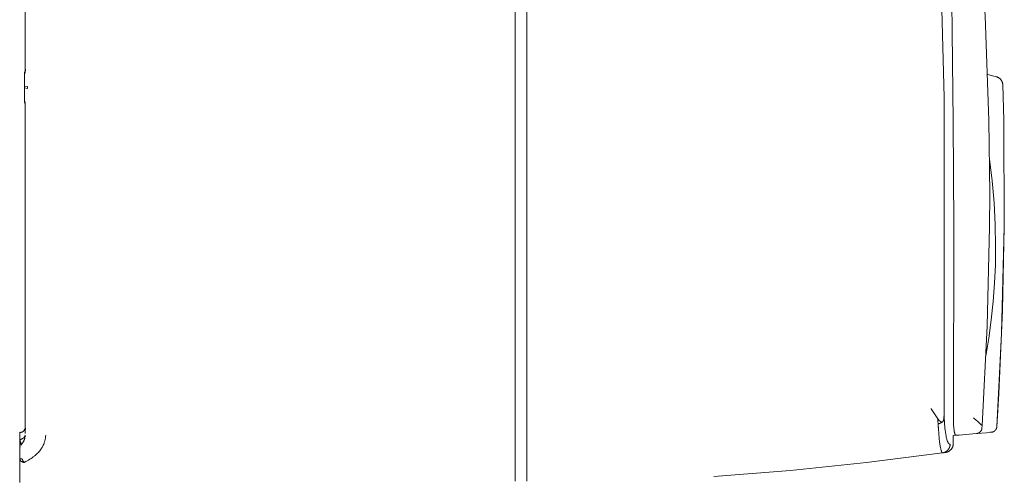
# Model space of a CAD drawing. Units: millimetres. Extents: x -1807 to 4660, y -2200 to 3801.
# Drawn here: x -809 to -642, y 1088 to 1165 of the extents above; entities that cross this region are included whole.
import ezdxf

# ---------------------------------------------------------------- set-up
doc = ezdxf.new("R2010")
doc.units = ezdxf.units.MM
doc.layers.add('Make2D$Visible$Curves$0', color=254, linetype='Continuous', lineweight=0, true_color=0xbebebe)

msp = doc.modelspace()

# ---------------------------------------------------------------- linework, layer by layer
at = {"layer": 'Make2D$Visible$Curves$0'}
for points in [[(-725.31, 1094.85), (-725.31, 1261.85)], [(-723.31, 1261.86), (-723.31, 1094.84)], [(-656.82, 1259.01), (-653.93, 1205.6), (-652.51, 1152.12), (-652.55, 1098.62)], [(-808.38, 1156.48), (-808.38, 1210.22)], [(-651.02, 1148.09), (-651.43, 1183.67)], [(-646.72, 1183.72), (-645.57, 1165.98), (-644.94, 1148.21)], [(-808.51, 1156.35), (-808.48, 1156.4), (-808.46, 1156.44), (-808.43, 1156.49), (-808.41, 1156.53), (-808.39, 1156.58), (-808.37, 1156.63), (-808.36, 1156.68)], [(-808.51, 1156.13), (-808.49, 1156.18), (-808.46, 1156.23), (-808.44, 1156.28), (-808.43, 1156.33), (-808.41, 1156.38), (-808.4, 1156.43), (-808.39, 1156.48), (-808.38, 1156.54)], [(-808.38, 1156.54), (-808.39, 1156.49), (-808.4, 1156.43), (-808.41, 1156.38), (-808.43, 1156.33), (-808.45, 1156.28), (-808.46, 1156.23), (-808.49, 1156.19), (-808.51, 1156.14)], [(-808.41, 1156.38), (-808.43, 1156.36), (-808.44, 1156.33), (-808.46, 1156.31), (-808.47, 1156.29), (-808.49, 1156.27), (-808.51, 1156.25)], [(-808.51, 1156.35), (-808.51, 1156.14)], [(-808.51, 1156.14), (-808.51, 1153.93)], [(-808.37, 1157.08), (-808.38, 1156.53)], [(-808.37, 1156.54), (-808.38, 1156.48)], [(-808.38, 1156.46), (-808.38, 1156.48)], [(-808.37, 1156.54), (-808.37, 1156.59), (-808.36, 1156.64), (-808.36, 1156.69), (-808.35, 1156.75), (-808.35, 1156.8), (-808.35, 1156.85), (-808.36, 1156.9), (-808.36, 1156.95), (-808.37, 1157), (-808.37, 1157.05)], [(-808.32, 1156.82), (-808.37, 1156.54)], [(-645.15, 1156.06), (-644.12, 1155.78)], [(-644.12, 1155.78), (-643.82, 1155.7)], [(-643.82, 1155.7), (-643.71, 1155.67)], [(-643.71, 1155.67), (-643.7, 1155.67)], [(-643.7, 1155.67), (-643.65, 1155.66), (-643.61, 1155.64), (-643.56, 1155.62), (-643.51, 1155.6), (-643.47, 1155.58), (-643.42, 1155.56), (-643.38, 1155.54), (-643.33, 1155.52), (-643.29, 1155.49), (-643.25, 1155.46), (-643.21, 1155.43), (-643.17, 1155.4), (-643.13, 1155.37), (-643.09, 1155.34)], [(-643.7, 1155.67), (-643.7, 1155.67)], [(-808.51, 1153.93), (-808.01, 1154.03)], [(-808.51, 1153.93), (-808.51, 1153.77)], [(-808.01, 1154.03), (-808, 1153.99), (-808, 1153.95), (-808, 1153.91), (-808, 1153.87), (-808, 1153.83), (-808, 1153.79), (-808, 1153.75), (-808, 1153.71), (-808.01, 1153.67)], [(-643.09, 1155.34), (-643.05, 1155.3), (-643.02, 1155.27), (-642.98, 1155.23), (-642.95, 1155.19), (-642.92, 1155.16), (-642.89, 1155.12), (-642.86, 1155.07), (-642.83, 1155.03), (-642.8, 1154.99), (-642.78, 1154.95), (-642.75, 1154.9)], [(-642.73, 1154.86), (-642.75, 1154.9)], [(-642.59, 1154.27), (-642.59, 1154.32), (-642.6, 1154.37), (-642.6, 1154.42), (-642.61, 1154.47), (-642.62, 1154.52), (-642.63, 1154.57), (-642.64, 1154.62), (-642.66, 1154.67), (-642.67, 1154.72), (-642.69, 1154.76), (-642.71, 1154.81), (-642.73, 1154.86)], [(-642.44, 1148.27), (-642.59, 1154.27)], [(-808.51, 1153.77), (-808.01, 1153.67)], [(-808.51, 1153.77), (-808.51, 1151.57)], [(-808.51, 1151.57), (-808.51, 1151.35)], [(-808.37, 1151.16), (-808.39, 1151.21), (-808.4, 1151.27), (-808.41, 1151.32), (-808.43, 1151.37), (-808.44, 1151.42), (-808.46, 1151.47), (-808.49, 1151.52), (-808.51, 1151.57)], [(-808.51, 1151.56), (-808.49, 1151.51), (-808.46, 1151.46), (-808.45, 1151.41), (-808.43, 1151.36), (-808.41, 1151.31), (-808.4, 1151.26), (-808.39, 1151.21), (-808.37, 1151.16)], [(-808.41, 1151.32), (-808.43, 1151.35), (-808.44, 1151.37), (-808.46, 1151.39), (-808.47, 1151.41), (-808.49, 1151.43), (-808.51, 1151.45)], [(-808.38, 1151.1), (-808.4, 1151.14), (-808.42, 1151.18), (-808.44, 1151.23), (-808.46, 1151.27), (-808.48, 1151.31), (-808.51, 1151.35)], [(-808.38, 1151.22), (-808.38, 1151.24)], [(-808.38, 1151.22), (-808.37, 1151.16)], [(-808.38, 1095.12), (-808.38, 1151.22)], [(-808.38, 1151.17), (-808.37, 1150.63)], [(-808.37, 1151.15), (-808.37, 1151.16)], [(-650.9, 1130.26), (-651.02, 1148.09)], [(-644.94, 1148.21), (-644.81, 1135.8)], [(-642.33, 1130.18), (-642.44, 1148.27)], [(-644.84, 1141.65), (-644.39, 1137.97), (-644.07, 1134.27), (-643.87, 1130.56), (-643.81, 1126.85)], [(-644.81, 1135.8), (-644.83, 1130.2)], [(-650.96, 1097.54), (-650.9, 1130.26)], [(-644.83, 1130.2), (-645.23, 1113.32), (-646.1, 1096.45)], [(-642.33, 1130.18), (-642.79, 1112.15), (-643.61, 1096.27)], [(-643.26, 1101.91), (-642.64, 1116.04), (-642.33, 1130.18)], [(-643.81, 1126.85), (-643.85, 1123.73), (-643.99, 1120.61), (-644.22, 1117.5), (-644.54, 1114.4), (-644.94, 1111.3), (-645.44, 1108.22)], [(-643.61, 1096.27), (-643.26, 1101.91)], [(-654.78, 1099.33), (-654.78, 1099.33), (-654.78, 1099.33), (-654.78, 1099.33), (-654.78, 1099.33), (-654.78, 1099.32), (-654.77, 1099.32), (-654.77, 1099.32), (-654.77, 1099.32), (-654.76, 1099.3), (-654.17, 1098.47), (-653.6, 1097.61)], [(-653.6, 1097.61), (-653.56, 1097.56), (-653.52, 1097.5), (-653.48, 1097.45), (-653.46, 1097.42), (-653.44, 1097.4), (-653.41, 1097.37), (-653.38, 1097.34), (-653.35, 1097.31), (-653.32, 1097.28), (-653.29, 1097.25), (-653.26, 1097.22), (-653.24, 1097.21), (-653.23, 1097.2), (-653.21, 1097.19), (-653.19, 1097.17), (-653.18, 1097.16), (-653.17, 1097.16), (-653.16, 1097.15), (-653.14, 1097.14), (-653.13, 1097.13), (-653.12, 1097.13), (-653.1, 1097.12), (-653.09, 1097.11), (-653.08, 1097.11), (-653.07, 1097.1), (-653.06, 1097.1), (-653.04, 1097.09), (-653.03, 1097.09), (-653.02, 1097.08), (-653.01, 1097.08), (-653, 1097.08), (-652.99, 1097.08), (-652.98, 1097.07), (-652.97, 1097.07), (-652.96, 1097.07), (-652.96, 1097.07), (-652.95, 1097.07), (-652.94, 1097.07), (-652.93, 1097.07), (-652.92, 1097.07), (-652.92, 1097.07), (-652.91, 1097.07), (-652.9, 1097.07), (-652.89, 1097.07), (-652.89, 1097.07), (-652.88, 1097.07), (-652.88, 1097.07), (-652.88, 1097.07), (-652.87, 1097.07), (-652.87, 1097.08), (-652.86, 1097.08), (-652.85, 1097.08), (-652.85, 1097.08), (-652.84, 1097.08), (-652.84, 1097.09), (-652.83, 1097.09), (-652.82, 1097.09), (-652.82, 1097.1), (-652.81, 1097.1), (-652.81, 1097.1), (-652.8, 1097.11), (-652.79, 1097.11), (-652.79, 1097.11), (-652.78, 1097.12), (-652.78, 1097.12), (-652.77, 1097.13), (-652.77, 1097.13), (-652.76, 1097.14), (-652.75, 1097.15), (-652.75, 1097.15), (-652.74, 1097.16), (-652.74, 1097.17), (-652.73, 1097.17), (-652.73, 1097.18), (-652.72, 1097.19), (-652.72, 1097.2), (-652.71, 1097.2), (-652.71, 1097.21), (-652.7, 1097.22), (-652.7, 1097.23), (-652.69, 1097.24), (-652.69, 1097.25), (-652.68, 1097.26), (-652.68, 1097.27), (-652.67, 1097.29), (-652.67, 1097.3), (-652.66, 1097.32), (-652.65, 1097.34), (-652.64, 1097.37), (-652.64, 1097.4), (-652.63, 1097.43), (-652.62, 1097.47), (-652.61, 1097.5), (-652.61, 1097.54), (-652.6, 1097.58), (-652.59, 1097.66), (-652.58, 1097.74), (-652.58, 1097.82), (-652.57, 1097.98), (-652.56, 1098.14), (-652.55, 1098.62)], [(-652.79, 1091.84), (-652.8, 1091.84), (-652.8, 1091.84), (-652.8, 1091.84), (-652.8, 1091.84), (-652.8, 1091.84), (-652.8, 1091.84), (-652.81, 1091.84), (-652.81, 1091.84), (-652.81, 1091.84), (-652.81, 1091.84), (-652.81, 1091.84), (-652.82, 1091.84), (-652.82, 1091.84), (-652.82, 1091.84), (-652.82, 1091.84), (-652.82, 1091.84), (-652.83, 1091.84), (-652.83, 1091.84), (-652.83, 1091.85), (-652.83, 1091.85), (-652.83, 1091.85), (-652.83, 1091.85), (-652.84, 1091.85), (-652.84, 1091.85), (-652.84, 1091.85), (-652.84, 1091.85), (-652.84, 1091.85), (-652.85, 1091.85), (-652.85, 1091.85), (-652.85, 1091.86), (-652.85, 1091.86), (-652.85, 1091.86), (-652.86, 1091.86), (-652.86, 1091.86), (-652.86, 1091.87), (-652.87, 1091.87), (-652.87, 1091.87), (-652.88, 1091.88), (-652.88, 1091.88), (-652.88, 1091.89), (-652.89, 1091.89), (-652.89, 1091.89), (-652.89, 1091.9), (-652.9, 1091.9), (-652.9, 1091.91), (-652.91, 1091.91), (-652.91, 1091.93), (-652.92, 1091.94), (-652.93, 1091.95), (-652.93, 1091.96), (-652.94, 1091.98), (-652.95, 1091.99), (-652.96, 1092.01), (-652.97, 1092.04), (-652.99, 1092.08), (-653, 1092.12), (-653.02, 1092.16), (-653.03, 1092.21), (-653.06, 1092.31), (-653.09, 1092.42), (-653.12, 1092.55), (-653.15, 1092.68), (-653.21, 1092.99), (-653.26, 1093.35), (-653.32, 1093.75), (-653.37, 1094.2), (-653.46, 1095.21), (-653.54, 1096.36), (-653.6, 1097.61)], [(-653, 1096.96), (-652.95, 1096.99), (-652.89, 1097.03), (-652.84, 1097.07), (-652.79, 1097.11)], [(-652.55, 1098.62), (-652.56, 1098.08), (-652.57, 1097.92), (-652.58, 1097.78), (-652.58, 1097.71), (-652.59, 1097.64), (-652.6, 1097.57), (-652.61, 1097.51), (-652.62, 1097.48), (-652.62, 1097.45), (-652.63, 1097.41), (-652.64, 1097.38), (-652.65, 1097.35), (-652.65, 1097.32), (-652.66, 1097.31), (-652.66, 1097.29), (-652.67, 1097.28), (-652.68, 1097.27), (-652.68, 1097.25), (-652.69, 1097.23), (-652.7, 1097.22), (-652.7, 1097.21), (-652.7, 1097.21), (-652.71, 1097.2), (-652.71, 1097.19), (-652.72, 1097.18), (-652.72, 1097.17), (-652.73, 1097.17), (-652.73, 1097.16), (-652.74, 1097.15), (-652.74, 1097.15), (-652.75, 1097.14), (-652.75, 1097.14), (-652.76, 1097.13), (-652.76, 1097.13), (-652.77, 1097.12), (-652.77, 1097.12), (-652.78, 1097.11), (-652.78, 1097.11), (-652.79, 1097.11)], [(-652.79, 1097.11), (-652.79, 1097.11)], [(-652.55, 1098.62), (-652.53, 1097.81)], [(-652.21, 1094.67), (-652.27, 1095), (-652.33, 1095.33), (-652.37, 1095.69), (-652.42, 1096.08), (-652.48, 1096.91), (-652.53, 1097.81)], [(-650.95, 1097.04), (-650.96, 1097.54)], [(-650.95, 1097.02), (-650.95, 1097.04)], [(-650.93, 1096.56), (-650.95, 1097.02)], [(-647.56, 1097.78), (-647.56, 1097.78), (-647.56, 1097.78), (-647.56, 1097.78), (-647.56, 1097.78), (-647.56, 1097.78), (-647.56, 1097.78), (-647.56, 1097.78), (-647.56, 1097.78), (-647.56, 1097.78), (-647.56, 1097.78), (-647.56, 1097.78), (-647.56, 1097.78), (-647.56, 1097.78), (-647.56, 1097.78), (-647.56, 1097.78), (-647.56, 1097.78), (-647.56, 1097.78), (-647.56, 1097.78), (-647.56, 1097.78), (-647.56, 1097.78), (-647.56, 1097.78), (-647.56, 1097.78), (-647.56, 1097.78), (-647.56, 1097.78), (-647.56, 1097.78), (-647.56, 1097.78), (-647.56, 1097.78), (-647.56, 1097.78), (-647.56, 1097.78), (-647.56, 1097.78), (-647.56, 1097.78), (-647.56, 1097.78), (-647.56, 1097.78), (-647.56, 1097.78), (-647.56, 1097.78), (-647.56, 1097.78), (-647.56, 1097.78), (-647.56, 1097.78), (-647.56, 1097.78), (-647.56, 1097.78), (-647.56, 1097.78), (-647.56, 1097.78), (-647.56, 1097.78), (-647.56, 1097.78), (-647.56, 1097.78), (-647.56, 1097.78), (-647.56, 1097.78), (-647.56, 1097.78), (-647.56, 1097.78), (-647.57, 1097.78), (-647.57, 1097.78), (-647.57, 1097.78), (-647.57, 1097.78), (-647.57, 1097.78), (-647.57, 1097.78), (-647.57, 1097.78), (-647.57, 1097.78), (-647.57, 1097.78), (-647.57, 1097.78), (-647.57, 1097.78), (-647.57, 1097.78), (-647.57, 1097.78), (-647.57, 1097.78), (-647.57, 1097.78), (-647.57, 1097.78), (-647.57, 1097.78), (-647.57, 1097.78), (-647.57, 1097.78), (-647.57, 1097.78), (-647.57, 1097.78), (-647.57, 1097.78), (-647.57, 1097.78), (-647.57, 1097.78), (-647.57, 1097.78), (-647.57, 1097.78), (-647.57, 1097.78), (-647.57, 1097.78), (-647.57, 1097.78), (-647.57, 1097.78), (-647.57, 1097.78), (-647.57, 1097.78), (-647.57, 1097.78), (-647.57, 1097.78), (-647.57, 1097.78), (-647.57, 1097.78), (-647.57, 1097.78), (-647.57, 1097.78), (-647.57, 1097.78), (-647.57, 1097.78), (-647.57, 1097.77), (-647.57, 1097.77), (-647.57, 1097.77), (-647.57, 1097.77), (-647.57, 1097.77), (-647.57, 1097.77), (-647.57, 1097.77), (-647.57, 1097.77)], [(-647.57, 1097.77), (-647.57, 1097.77), (-647.57, 1097.77), (-647.57, 1097.77), (-647.57, 1097.77), (-647.57, 1097.77), (-647.57, 1097.77), (-647.57, 1097.77), (-647.57, 1097.77), (-647.57, 1097.77), (-647.57, 1097.77), (-647.57, 1097.77), (-647.56, 1097.77), (-647.56, 1097.77), (-647.56, 1097.77), (-647.56, 1097.77), (-647.56, 1097.77), (-647.56, 1097.77), (-647.56, 1097.77), (-647.56, 1097.77), (-647.56, 1097.77), (-647.56, 1097.77), (-647.56, 1097.77)], [(-647.56, 1097.77), (-647.56, 1097.77), (-647.56, 1097.77), (-647.56, 1097.77), (-647.56, 1097.77), (-647.56, 1097.77), (-647.56, 1097.77), (-647.56, 1097.77), (-647.56, 1097.77), (-647.56, 1097.76), (-647.56, 1097.76), (-647.55, 1097.76), (-647.55, 1097.76), (-647.55, 1097.76), (-647.55, 1097.76), (-647.55, 1097.76), (-647.55, 1097.76), (-647.55, 1097.75), (-647.55, 1097.75), (-647.54, 1097.75), (-647.53, 1097.74), (-647.53, 1097.73), (-647.47, 1097.69), (-647.09, 1097.37), (-646.82, 1097.13), (-646.33, 1096.67), (-646.1, 1096.45)], [(-809.31, 1095.35), (-809.31, 1095.33)], [(-809.1, 1095.31), (-809.09, 1095.31), (-809.08, 1095.31), (-809.07, 1095.31), (-809.06, 1095.32), (-809.05, 1095.32), (-809.04, 1095.32), (-809.03, 1095.32), (-809.01, 1095.32), (-809, 1095.33), (-808.99, 1095.33), (-808.98, 1095.33), (-808.97, 1095.34), (-808.96, 1095.34), (-808.95, 1095.35), (-808.94, 1095.35), (-808.92, 1095.36), (-808.91, 1095.36), (-808.9, 1095.37), (-808.89, 1095.37), (-808.88, 1095.38), (-808.87, 1095.38), (-808.85, 1095.39), (-808.84, 1095.4), (-808.83, 1095.4), (-808.81, 1095.42), (-808.79, 1095.43), (-808.76, 1095.45), (-808.74, 1095.47)], [(-809.04, 1095.32), (-809.03, 1095.32), (-809.01, 1095.32), (-809, 1095.33), (-808.98, 1095.33), (-808.97, 1095.34), (-808.95, 1095.34), (-808.94, 1095.35), (-808.92, 1095.35), (-808.91, 1095.36), (-808.89, 1095.36), (-808.88, 1095.37), (-808.86, 1095.38), (-808.85, 1095.39), (-808.83, 1095.39), (-808.82, 1095.4), (-808.8, 1095.41), (-808.79, 1095.42), (-808.78, 1095.43), (-808.76, 1095.44), (-808.75, 1095.45), (-808.73, 1095.46), (-808.72, 1095.47), (-808.7, 1095.48), (-808.69, 1095.49), (-808.68, 1095.5), (-808.66, 1095.52), (-808.65, 1095.53), (-808.64, 1095.54), (-808.62, 1095.55), (-808.61, 1095.57), (-808.6, 1095.58), (-808.58, 1095.6)], [(-808.74, 1095.47), (-808.71, 1095.49), (-808.69, 1095.51), (-808.67, 1095.53), (-808.64, 1095.56), (-808.62, 1095.58), (-808.59, 1095.61), (-808.57, 1095.64), (-808.55, 1095.67), (-808.53, 1095.7), (-808.51, 1095.73), (-808.49, 1095.76), (-808.47, 1095.79), (-808.45, 1095.83), (-808.43, 1095.86), (-808.41, 1095.9), (-808.39, 1095.93)], [(-808.58, 1095.6), (-808.55, 1095.64), (-808.52, 1095.68), (-808.49, 1095.72), (-808.46, 1095.76), (-808.43, 1095.8), (-808.4, 1095.85), (-808.38, 1095.89)], [(-808.39, 1095.93), (-808.38, 1095.97)], [(-808.31, 1096.02), (-808.33, 1095.86), (-808.34, 1095.79), (-808.36, 1095.69), (-808.36, 1095.61), (-808.38, 1095.45)], [(-808.38, 1095.97), (-808.38, 1095.61)], [(-808.38, 1095.61), (-808.38, 1095.12)], [(-808.38, 1095.45), (-808.38, 1095.29), (-808.38, 1095.12)], [(-653.56, 1096.72), (-653.46, 1096.75), (-653.37, 1096.79), (-653.27, 1096.82), (-653.18, 1096.87), (-653.09, 1096.91), (-653, 1096.96)], [(-653.56, 1096.7), (-653.5, 1095.73)], [(-650.9, 1096.12), (-650.93, 1096.56)], [(-650.86, 1095.74), (-650.89, 1095.93), (-650.9, 1096.12)], [(-650.81, 1095.42), (-650.84, 1095.58), (-650.86, 1095.74)], [(-650.75, 1095.17), (-650.78, 1095.25), (-650.8, 1095.34), (-650.81, 1095.42)], [(-646.13, 1096.05), (-646.13, 1096.01), (-646.13, 1095.98), (-646.14, 1095.94), (-646.15, 1095.91), (-646.15, 1095.87), (-646.16, 1095.84), (-646.17, 1095.81), (-646.18, 1095.78), (-646.19, 1095.74), (-646.21, 1095.71), (-646.22, 1095.68), (-646.24, 1095.65), (-646.25, 1095.62), (-646.27, 1095.59), (-646.29, 1095.56), (-646.31, 1095.53), (-646.33, 1095.5), (-646.35, 1095.48), (-646.37, 1095.45), (-646.4, 1095.42), (-646.42, 1095.4), (-646.45, 1095.38), (-646.47, 1095.35), (-646.5, 1095.33), (-646.53, 1095.31), (-646.55, 1095.29), (-646.58, 1095.27), (-646.61, 1095.25), (-646.64, 1095.23), (-646.67, 1095.22), (-646.7, 1095.2), (-646.74, 1095.19), (-646.77, 1095.18), (-646.8, 1095.16), (-646.83, 1095.15), (-646.87, 1095.14), (-646.9, 1095.14), (-646.93, 1095.13), (-646.97, 1095.12), (-647, 1095.12), (-647.04, 1095.12)], [(-646.59, 1095.27), (-646.56, 1095.28), (-646.54, 1095.3), (-646.51, 1095.32), (-646.49, 1095.34), (-646.46, 1095.36), (-646.44, 1095.38), (-646.42, 1095.4), (-646.4, 1095.42), (-646.38, 1095.45)], [(-646.1, 1096.45), (-646.13, 1096.05)], [(-644.08, 1095.48), (-644.11, 1095.46), (-644.14, 1095.45), (-644.17, 1095.43), (-644.2, 1095.42), (-644.23, 1095.41), (-644.26, 1095.39), (-644.29, 1095.38), (-644.32, 1095.37), (-644.35, 1095.36), (-644.39, 1095.36), (-644.42, 1095.35), (-644.45, 1095.34), (-644.48, 1095.34), (-644.52, 1095.34)], [(-644.08, 1095.48), (-644.05, 1095.5), (-644.02, 1095.52), (-643.99, 1095.54), (-643.97, 1095.56), (-643.94, 1095.58), (-643.92, 1095.61), (-643.89, 1095.63), (-643.87, 1095.66), (-643.85, 1095.68), (-643.82, 1095.71), (-643.8, 1095.73), (-643.78, 1095.76), (-643.76, 1095.79), (-643.74, 1095.82), (-643.73, 1095.85)], [(-643.73, 1095.85), (-643.71, 1095.88), (-643.7, 1095.91), (-643.68, 1095.94), (-643.67, 1095.97), (-643.66, 1096), (-643.65, 1096.04), (-643.64, 1096.07), (-643.63, 1096.1), (-643.62, 1096.13), (-643.62, 1096.17), (-643.61, 1096.2), (-643.61, 1096.23), (-643.61, 1096.27)], [(-809.31, 1095.33), (-809.31, 1094.33)], [(-809.31, 1095.33), (-809.29, 1095.32), (-809.27, 1095.32), (-809.25, 1095.32), (-809.23, 1095.31), (-809.21, 1095.31), (-809.18, 1095.31), (-809.16, 1095.31), (-809.14, 1095.31), (-809.12, 1095.31), (-809.1, 1095.31)], [(-809.31, 1094.02), (-809.24, 1094.05), (-809.17, 1094.08), (-809.1, 1094.1), (-809.04, 1094.13), (-808.98, 1094.16), (-808.92, 1094.19), (-808.87, 1094.22), (-808.82, 1094.26), (-808.8, 1094.27), (-808.77, 1094.29), (-808.75, 1094.3), (-808.73, 1094.32), (-808.71, 1094.34), (-808.68, 1094.35), (-808.66, 1094.37), (-808.64, 1094.39), (-808.63, 1094.4), (-808.61, 1094.42), (-808.59, 1094.44), (-808.57, 1094.46), (-808.56, 1094.47), (-808.54, 1094.49), (-808.53, 1094.51), (-808.51, 1094.53), (-808.5, 1094.55), (-808.49, 1094.57), (-808.47, 1094.59), (-808.46, 1094.6), (-808.45, 1094.62), (-808.44, 1094.64), (-808.43, 1094.66), (-808.42, 1094.68), (-808.42, 1094.69), (-808.42, 1094.7), (-808.41, 1094.71), (-808.41, 1094.72), (-808.41, 1094.73), (-808.4, 1094.75), (-808.4, 1094.76), (-808.4, 1094.77), (-808.39, 1094.78), (-808.39, 1094.79), (-808.39, 1094.8), (-808.39, 1094.81), (-808.39, 1094.82), (-808.39, 1094.83), (-808.38, 1094.84), (-808.38, 1094.85)], [(-809.31, 1094.33), (-809.31, 1094.02)], [(-809.31, 1094.02), (-809.31, 1092.9)], [(-809.31, 1094.02), (-809.3, 1094.02)], [(-809.3, 1094.02), (-809.26, 1093.93), (-809.24, 1093.88), (-809.22, 1093.84), (-809.2, 1093.79), (-809.19, 1093.75), (-809.17, 1093.71), (-809.16, 1093.67), (-809.14, 1093.63), (-809.13, 1093.59), (-809.12, 1093.55), (-809.11, 1093.52), (-809.1, 1093.48), (-809.1, 1093.44), (-809.09, 1093.41), (-809.09, 1093.39), (-809.09, 1093.38)], [(-808.79, 1093.57), (-808.74, 1093.64), (-808.71, 1093.7), (-808.67, 1093.77), (-808.63, 1093.84), (-808.6, 1093.91), (-808.57, 1093.98), (-808.54, 1094.05), (-808.51, 1094.12), (-808.49, 1094.19), (-808.48, 1094.23), (-808.46, 1094.27), (-808.45, 1094.3), (-808.44, 1094.34), (-808.44, 1094.38), (-808.43, 1094.42), (-808.42, 1094.46), (-808.41, 1094.5), (-808.41, 1094.54), (-808.4, 1094.58), (-808.4, 1094.62), (-808.39, 1094.66), (-808.39, 1094.7), (-808.39, 1094.74)], [(-808.56, 1093.99), (-808.6, 1093.91), (-808.64, 1093.83), (-808.68, 1093.75), (-808.73, 1093.67), (-808.77, 1093.59)], [(-808.59, 1093.92), (-808.63, 1093.83), (-808.68, 1093.74), (-808.73, 1093.65)], [(-808.47, 1094.22), (-808.49, 1094.16), (-808.51, 1094.1), (-808.54, 1094.04), (-808.56, 1093.98), (-808.59, 1093.92)], [(-808.47, 1094.23), (-808.49, 1094.17), (-808.51, 1094.11), (-808.53, 1094.05), (-808.56, 1093.99)], [(-808.4, 1094.6), (-808.41, 1094.54), (-808.42, 1094.47), (-808.43, 1094.41), (-808.44, 1094.35), (-808.46, 1094.29), (-808.47, 1094.23)], [(-808.41, 1094.54), (-808.41, 1094.47), (-808.43, 1094.41), (-808.44, 1094.34), (-808.46, 1094.28), (-808.47, 1094.22)], [(-808.39, 1094.63), (-808.41, 1094.54)], [(-808.38, 1094.85), (-808.39, 1094.74)], [(-808.38, 1095.12), (-808.38, 1095.12)], [(-804.9, 1094.76), (-804.91, 1094.64), (-804.92, 1094.52), (-804.93, 1094.4), (-804.95, 1094.28), (-804.97, 1094.16), (-804.99, 1094.04), (-805.02, 1093.92), (-805.05, 1093.81), (-805.09, 1093.69), (-805.13, 1093.58)], [(-804.9, 1094.85), (-804.9, 1094.76)], [(-725.31, 1094.85), (-725.31, 1087.05)], [(-723.31, 1087.03), (-723.31, 1094.84)], [(-652.21, 1094.67), (-652.18, 1094.5), (-652.14, 1094.34), (-652.1, 1094.19), (-652.06, 1094.05), (-652.02, 1093.92), (-652, 1093.87), (-651.98, 1093.81), (-651.96, 1093.76), (-651.93, 1093.71), (-651.91, 1093.66), (-651.89, 1093.62), (-651.87, 1093.57), (-651.86, 1093.56), (-651.85, 1093.54), (-651.84, 1093.52), (-651.82, 1093.5), (-651.81, 1093.48), (-651.8, 1093.47), (-651.79, 1093.45), (-651.78, 1093.44), (-651.77, 1093.42), (-651.76, 1093.41), (-651.74, 1093.4), (-651.73, 1093.39), (-651.72, 1093.38), (-651.72, 1093.37), (-651.71, 1093.37), (-651.7, 1093.36), (-651.7, 1093.36), (-651.69, 1093.35), (-651.69, 1093.35), (-651.68, 1093.34), (-651.68, 1093.34), (-651.67, 1093.34), (-651.66, 1093.33), (-651.66, 1093.33), (-651.65, 1093.33), (-651.65, 1093.32), (-651.64, 1093.32), (-651.64, 1093.32), (-651.63, 1093.32), (-651.62, 1093.31), (-651.62, 1093.31), (-651.61, 1093.31), (-651.61, 1093.31), (-651.6, 1093.31), (-651.59, 1093.3), (-651.59, 1093.3), (-651.58, 1093.3), (-651.58, 1093.3), (-651.57, 1093.3), (-651.57, 1093.3), (-651.56, 1093.3), (-651.55, 1093.3), (-651.55, 1093.3), (-651.54, 1093.3), (-651.54, 1093.3), (-651.53, 1093.3), (-651.52, 1093.3)], [(-651.52, 1093.3), (-651.53, 1093.3), (-651.54, 1093.3), (-651.54, 1093.3), (-651.55, 1093.3), (-651.55, 1093.3), (-651.56, 1093.3), (-651.57, 1093.3), (-651.57, 1093.3), (-651.58, 1093.3), (-651.58, 1093.3), (-651.59, 1093.3), (-651.59, 1093.3), (-651.6, 1093.31), (-651.61, 1093.31), (-651.61, 1093.31), (-651.62, 1093.31), (-651.62, 1093.31), (-651.63, 1093.32), (-651.64, 1093.32), (-651.64, 1093.32), (-651.65, 1093.32), (-651.65, 1093.33), (-651.66, 1093.33), (-651.66, 1093.33), (-651.67, 1093.34), (-651.68, 1093.34), (-651.68, 1093.35), (-651.69, 1093.35), (-651.69, 1093.35), (-651.7, 1093.36), (-651.7, 1093.36), (-651.71, 1093.37), (-651.72, 1093.37), (-651.72, 1093.38), (-651.73, 1093.39), (-651.74, 1093.4), (-651.76, 1093.41), (-651.77, 1093.43), (-651.78, 1093.44), (-651.79, 1093.46), (-651.8, 1093.47), (-651.81, 1093.49), (-651.82, 1093.5), (-651.84, 1093.52), (-651.85, 1093.54), (-651.86, 1093.56), (-651.87, 1093.58), (-651.89, 1093.62), (-651.91, 1093.66), (-651.93, 1093.71), (-651.96, 1093.76), (-651.98, 1093.81), (-652, 1093.87), (-652.02, 1093.93), (-652.06, 1094.05), (-652.1, 1094.19), (-652.14, 1094.34), (-652.18, 1094.5), (-652.21, 1094.67)], [(-650.53, 1094.81), (-650.99, 1094.77)], [(-650.99, 1094.77), (-650.99, 1093.4)], [(-650.69, 1094.97), (-650.71, 1095.02), (-650.72, 1095.07), (-650.74, 1095.12), (-650.75, 1095.17)], [(-650.61, 1094.85), (-650.62, 1094.86), (-650.63, 1094.87), (-650.64, 1094.88), (-650.65, 1094.89), (-650.65, 1094.91), (-650.66, 1094.92), (-650.67, 1094.93), (-650.67, 1094.94), (-650.68, 1094.95), (-650.69, 1094.97)], [(-650.53, 1094.81), (-650.54, 1094.81), (-650.54, 1094.81), (-650.54, 1094.81), (-650.55, 1094.81), (-650.55, 1094.81), (-650.55, 1094.81), (-650.56, 1094.81), (-650.56, 1094.81), (-650.56, 1094.81), (-650.57, 1094.81), (-650.57, 1094.82), (-650.57, 1094.82), (-650.58, 1094.82), (-650.58, 1094.82), (-650.58, 1094.82), (-650.59, 1094.82), (-650.59, 1094.83), (-650.59, 1094.83), (-650.59, 1094.83), (-650.6, 1094.83), (-650.6, 1094.83), (-650.6, 1094.84), (-650.6, 1094.84), (-650.61, 1094.84), (-650.61, 1094.84), (-650.61, 1094.85), (-650.61, 1094.85)], [(-649.99, 1094.86), (-650.53, 1094.81)], [(-649.99, 1094.86), (-648.86, 1094.96)], [(-647.04, 1095.12), (-648.86, 1094.96)], [(-647.02, 1095.12), (-646.99, 1095.12), (-646.96, 1095.13), (-646.93, 1095.13), (-646.89, 1095.14), (-646.86, 1095.15), (-646.83, 1095.16), (-646.8, 1095.17), (-646.77, 1095.18), (-646.74, 1095.19), (-646.71, 1095.2), (-646.68, 1095.22), (-646.65, 1095.23), (-646.62, 1095.25), (-646.59, 1095.27)], [(-645.36, 1095.26), (-647.01, 1095.12)], [(-644.73, 1095.32), (-645.36, 1095.26)], [(-644.52, 1095.34), (-644.73, 1095.32)], [(-809.31, 1092.9), (-809.31, 1092.85)], [(-809.31, 1092.9), (-809.3, 1092.89), (-809.3, 1092.89), (-809.29, 1092.88), (-809.29, 1092.88), (-809.28, 1092.87), (-809.28, 1092.87), (-809.27, 1092.86), (-809.27, 1092.86), (-809.26, 1092.85), (-809.26, 1092.84), (-809.25, 1092.84), (-809.25, 1092.83)], [(-809.31, 1092.85), (-809.31, 1091.72)], [(-809.27, 1092.68), (-809.27, 1092.71), (-809.27, 1092.73), (-809.26, 1092.75), (-809.26, 1092.78), (-809.26, 1092.8), (-809.25, 1092.83), (-809.25, 1092.85), (-809.24, 1092.87), (-809.24, 1092.9), (-809.23, 1092.92), (-809.22, 1092.94)], [(-809.27, 1090.81), (-809.27, 1092.68)], [(-809.22, 1092.94), (-809.23, 1092.92), (-809.23, 1092.9), (-809.24, 1092.89), (-809.24, 1092.87), (-809.25, 1092.85), (-809.25, 1092.83)], [(-808.79, 1093.57), (-808.86, 1093.46), (-808.94, 1093.35), (-809.02, 1093.24), (-809.1, 1093.14)], [(-809.09, 1093.38), (-809.09, 1093.36), (-809.08, 1093.34), (-809.08, 1093.32), (-809.08, 1093.3), (-809.08, 1093.28), (-809.08, 1093.26), (-809.09, 1093.24), (-809.09, 1093.22), (-809.09, 1093.2), (-809.1, 1093.18), (-809.1, 1093.16), (-809.1, 1093.14)], [(-808.73, 1093.65), (-808.74, 1093.65)], [(-805.69, 1092.49), (-805.8, 1092.34), (-805.91, 1092.2), (-806.02, 1092.06), (-806.14, 1091.92), (-806.27, 1091.79), (-806.4, 1091.66), (-806.53, 1091.53), (-806.67, 1091.41)], [(-805.13, 1093.58), (-805.18, 1093.43), (-805.24, 1093.29), (-805.3, 1093.15), (-805.37, 1093.01), (-805.44, 1092.88), (-805.52, 1092.75), (-805.6, 1092.62), (-805.69, 1092.49)], [(-652.79, 1091.84), (-652.76, 1091.85), (-652.73, 1091.85), (-652.7, 1091.86), (-652.67, 1091.86), (-652.64, 1091.87), (-652.61, 1091.88), (-652.58, 1091.89), (-652.55, 1091.9), (-652.52, 1091.91), (-652.49, 1091.92), (-652.46, 1091.93), (-652.43, 1091.94), (-652.4, 1091.95), (-652.37, 1091.97), (-652.34, 1091.98), (-652.31, 1092), (-652.29, 1092.01), (-652.26, 1092.03), (-652.23, 1092.05), (-652.2, 1092.07), (-652.17, 1092.08), (-652.14, 1092.1), (-652.12, 1092.12), (-652.09, 1092.14), (-652.06, 1092.17), (-652.04, 1092.19), (-652.01, 1092.21), (-651.99, 1092.23), (-651.96, 1092.26), (-651.94, 1092.28), (-651.91, 1092.31), (-651.89, 1092.33), (-651.87, 1092.36), (-651.85, 1092.39), (-651.83, 1092.41), (-651.81, 1092.44), (-651.79, 1092.47), (-651.77, 1092.5), (-651.75, 1092.53), (-651.73, 1092.56), (-651.72, 1092.59), (-651.7, 1092.62), (-651.68, 1092.65), (-651.67, 1092.68), (-651.65, 1092.71), (-651.64, 1092.74), (-651.63, 1092.77), (-651.62, 1092.8), (-651.61, 1092.83), (-651.6, 1092.86), (-651.59, 1092.89), (-651.58, 1092.93), (-651.57, 1092.96), (-651.56, 1092.99), (-651.55, 1093.02), (-651.55, 1093.05), (-651.54, 1093.08), (-651.54, 1093.12), (-651.53, 1093.15), (-651.53, 1093.18), (-651.53, 1093.21), (-651.53, 1093.24), (-651.52, 1093.27), (-651.52, 1093.3)], [(-652.27, 1091.92), (-652.22, 1091.92), (-652.17, 1091.93), (-652.12, 1091.95), (-652.07, 1091.96), (-652.02, 1091.97), (-651.97, 1091.99), (-651.93, 1092.01), (-651.88, 1092.03), (-651.83, 1092.05), (-651.78, 1092.08), (-651.74, 1092.1), (-651.7, 1092.13), (-651.65, 1092.15), (-651.61, 1092.18), (-651.57, 1092.22), (-651.53, 1092.25), (-651.49, 1092.28), (-651.45, 1092.32), (-651.41, 1092.35), (-651.38, 1092.39), (-651.34, 1092.43), (-651.31, 1092.47), (-651.28, 1092.51), (-651.25, 1092.55), (-651.22, 1092.6), (-651.19, 1092.64), (-651.17, 1092.68), (-651.15, 1092.73), (-651.12, 1092.78), (-651.1, 1092.82), (-651.08, 1092.87), (-651.07, 1092.92), (-651.05, 1092.97), (-651.04, 1093.02), (-651.02, 1093.07), (-651.01, 1093.12), (-651, 1093.17), (-651, 1093.22), (-650.99, 1093.27), (-650.99, 1093.33), (-650.99, 1093.38)], [(-650.99, 1093.38), (-650.99, 1093.4)], [(-809.31, 1091.72), (-809.31, 1090.35)], [(-809.27, 1089.78), (-809.27, 1090.81)], [(-808.89, 1090.81), (-809.27, 1090.81)], [(-808.54, 1090.22), (-808.55, 1090.22), (-808.57, 1090.22), (-808.59, 1090.22), (-808.6, 1090.22), (-808.62, 1090.22), (-808.64, 1090.22), (-808.65, 1090.23), (-808.67, 1090.23), (-808.69, 1090.23), (-808.71, 1090.23), (-808.72, 1090.24), (-808.74, 1090.24), (-808.76, 1090.25), (-808.77, 1090.25), (-808.79, 1090.26), (-808.81, 1090.26), (-808.83, 1090.27), (-808.84, 1090.27), (-808.86, 1090.28), (-808.87, 1090.29), (-808.89, 1090.29), (-808.91, 1090.3), (-808.92, 1090.31), (-808.94, 1090.32), (-808.95, 1090.33), (-808.97, 1090.34), (-808.98, 1090.35), (-809, 1090.35), (-809.01, 1090.36), (-809.03, 1090.37), (-809.04, 1090.39), (-809.06, 1090.4), (-809.07, 1090.41), (-809.08, 1090.42), (-809.09, 1090.43), (-809.11, 1090.44), (-809.12, 1090.45), (-809.13, 1090.47), (-809.14, 1090.48), (-809.15, 1090.49), (-809.16, 1090.5), (-809.17, 1090.52), (-809.18, 1090.53), (-809.19, 1090.54), (-809.19, 1090.56), (-809.2, 1090.57), (-809.21, 1090.58), (-809.22, 1090.6), (-809.22, 1090.61), (-809.23, 1090.62), (-809.23, 1090.64), (-809.24, 1090.65), (-809.24, 1090.66), (-809.25, 1090.68), (-809.25, 1090.69), (-809.26, 1090.71), (-809.26, 1090.72), (-809.26, 1090.73), (-809.26, 1090.75), (-809.27, 1090.76), (-809.27, 1090.77), (-809.27, 1090.79), (-809.27, 1090.8), (-809.27, 1090.81)], [(-808.89, 1090.81), (-808.88, 1090.76), (-808.86, 1090.71), (-808.84, 1090.67), (-808.82, 1090.62), (-808.8, 1090.57), (-808.77, 1090.53), (-808.75, 1090.48), (-808.72, 1090.44), (-808.69, 1090.4), (-808.66, 1090.35), (-808.63, 1090.31)], [(-806.67, 1091.41), (-806.77, 1091.32), (-806.88, 1091.23), (-807, 1091.14), (-807.11, 1091.06), (-807.22, 1090.98), (-807.34, 1090.9), (-807.45, 1090.82), (-807.57, 1090.74), (-807.81, 1090.6), (-808.05, 1090.46), (-808.29, 1090.34), (-808.54, 1090.22)], [(-652.79, 1091.84), (-665.69, 1090.18), (-678.62, 1088.85), (-691.58, 1087.85)], [(-652.27, 1091.92), (-652.79, 1091.84)], [(-809.27, 1086.78), (-809.27, 1089.78)], [(-808.63, 1090.31), (-808.61, 1090.29)], [(-808.61, 1090.29), (-808.59, 1090.27), (-808.57, 1090.25), (-808.56, 1090.23), (-808.54, 1090.22)]]:
    msp.add_lwpolyline(points, dxfattribs=at)

doc.saveas('drawing.dxf')
